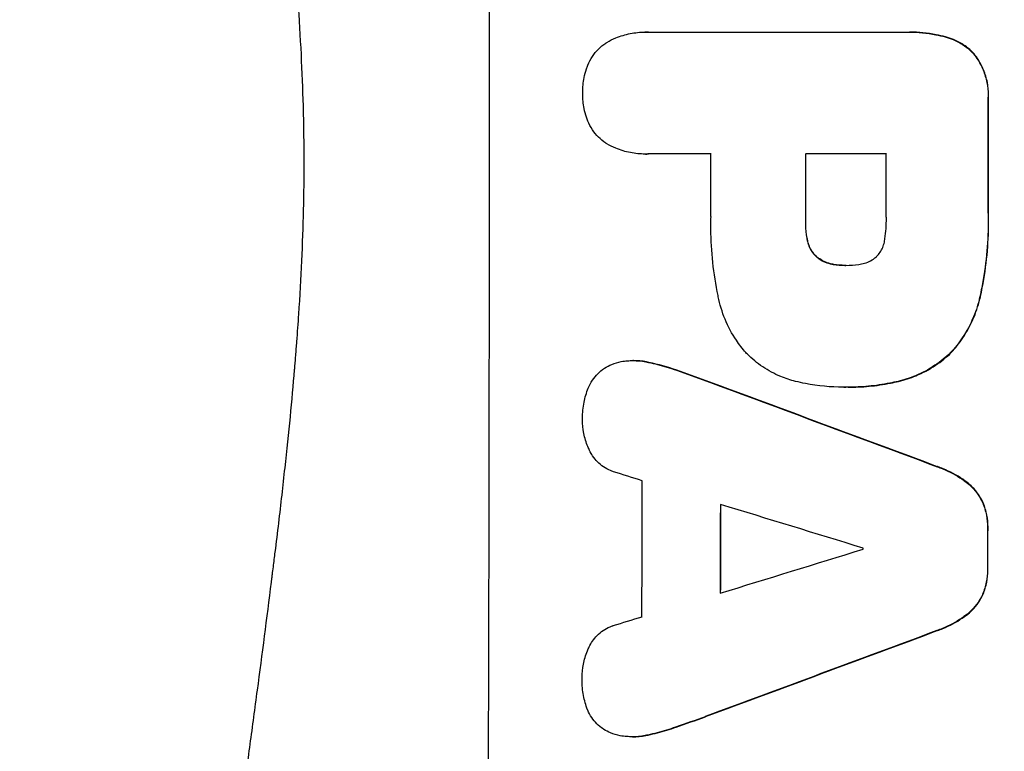
# Model space of a CAD drawing. Units: millimetres. Extents: x -4875 to 4654, y -4292 to 4107.
# Drawn here: x -2853 to -2748, y 478 to 556 of the extents above; entities that cross this region are included whole.
import ezdxf

# ---------------------------------------------------------------- set-up
doc = ezdxf.new("R2010")
doc.units = ezdxf.units.MM
doc.header["$LTSCALE"] = 20
doc.linetypes.add('HIDDEN', pattern=[9.525, 6.35, -3.175])
doc.layers.add('2d', color=230, linetype='Continuous')
doc.layers.add('EN-Free_Space_Hatch', color=10, linetype='HIDDEN')

msp = doc.modelspace()

# ---------------------------------------------------------------- hatches: boundary and pattern name
at = {"layer": 'EN-Free_Space_Hatch'}
h = msp.add_hatch(dxfattribs=at)
h.set_pattern_fill('ANSI31', color=256, scale=100, angle=90)
h.set_pattern_definition([(135, (1082, 2e-12), (-224.506, -224.506), [])])
edge = h.paths.add_edge_path()
edge.add_arc((-2874.98, 541), 1000, 90, 270, ccw=False)
edge.add_line((-2874.98, 1541), (3133.45, 1541))
edge.add_arc((3133.45, 541), 1000, -90, 90, ccw=False)
edge.add_line((3133.45, -459), (-2874.98, -459))

# ---------------------------------------------------------------- linework, layer by layer
at = {"layer": '2d'}
for p, q in [((-2786.51, 554.68), (-2786.56, 554.68)), ((-2786.23, 554.67), (-2758.73, 554.67)), ((-2758.35, 554.68), (-2758.4, 554.68)), ((-2754.56, 554.17), (-2754.61, 554.17)), ((-2751.65, 552.51), (-2751.7, 552.51)), ((-2749.99, 547.56), (-2750.05, 547.56)), ((-2786.5, 541.7), (-2786.55, 541.7)), ((-2779.52, 541.71), (-2786.23, 541.71)), ((-2760.86, 541.71), (-2769.47, 541.71)), ((-2749.99, 535.53), (-2750.05, 535.53)), ((-2769.42, 534.35), (-2769.47, 534.35)), ((-2769.21, 532.39), (-2769.26, 532.39)), ((-2768.26, 530.77), (-2768.31, 530.77)), ((-2766.46, 529.95), (-2766.51, 529.95)), ((-2765.19, 529.85), (-2765.25, 529.85)), ((-2750.85, 526.51), (-2750.9, 526.51)), ((-2753.96, 520.56), (-2754.02, 520.56)), ((-2787.78, 519.71), (-2787.83, 519.71)), ((-2786.13, 519.52), (-2786.18, 519.52)), ((-2783.16, 518.68), (-2783.21, 518.68)), ((-2780.02, 517.57), (-2780.07, 517.57)), ((-2765.39, 516.88), (-2765.44, 516.88)), ((-2764.93, 516.88), (-2764.99, 516.88)), ((-2759.55, 517.5), (-2759.61, 517.5)), ((-2755.4, 508.42), (-2755.45, 508.42)), ((-2752.31, 506.77), (-2752.36, 506.77)), ((-2750.57, 504.6), (-2750.62, 504.6)), ((-2750.04, 501.83), (-2750.1, 501.83)), ((-2750.05, 497.53), (-2750.1, 497.53)), ((-2750.59, 494.78), (-2750.64, 494.78)), ((-2752.34, 492.61), (-2752.39, 492.61)), ((-2755.43, 490.96), (-2755.49, 490.96)), ((-2780.09, 481.8), (-2780.14, 481.8)), ((-2783.23, 480.69), (-2783.29, 480.69)), ((-2787.88, 479.66), (-2787.93, 479.66)), ((-2786.21, 479.85), (-2786.26, 479.85))]:
    msp.add_line(p, q, dxfattribs=at)
for centre, major_axis, ratio, start_param, end_param in [((-2860.62, 541), (0, 1099), 0.052336, 4.575789, 4.848989), ((-2807.51, 541), (0, 1099), 0.052336, 4.707415, 4.718362), ((-2836.99, 541), (0, 1098), 0.052336, 4.706972, 4.713032), ((-2826.94, 541), (0, 1099), 0.052336, 4.706337, 4.713031), ((-2818.33, 541), (0, 1098), 0.052336, 4.706917, 4.713032), ((-2900.6, 541), (-2958.62, 1098.84), 0.006346, 4.665651, 4.67398), ((-2952.6, 541), (-3490.24, 1097.88), 0.004713, 4.666361, 4.66724), ((-2844.28, 541), (0, 1098), 0.052336, 4.668151, 4.681344), ((-2955.49, 541), (-3587.26, 1097.88), 0.004483, 4.660168, 4.66441), ((-2835.96, 541), (0, 1099), 0.052336, 4.670491, 4.679073), ((-2807.52, 541), (0, 1099), 0.052336, 4.672823, 4.676742), ((-2686.29, 541), (3569.22, 1097.88), 0.004525, 4.685147, 4.689411), ((-2820.75, 541), (0, 1098), 0.052336, 4.674702, 4.674816), ((-2687.65, 541), (3542.06, 1097.88), 0.004588, 4.682086, 4.682953), ((-2678.31, 541), (2956.43, 1098.84), 0.006354, 4.675594, 4.683937)]:
    msp.add_ellipse(centre, major_axis=major_axis, ratio=ratio, start_param=start_param, end_param=end_param, dxfattribs=at)
at = {"layer": '2d', "extrusion": (0, 0, -1)}
for centre, major_axis, ratio, start_param, end_param in [((-2807.51, 541), (0, 1098), 0.052336, 1.564818, 1.575775), ((-2826.94, 541), (0, 1098), 0.052336, 1.570154, 1.576854), ((-2900.6, 541), (-2955.93, 1097.84), 0.006346, 1.609225, 1.617561), ((-2835.96, 541), (0, 1098), 0.052336, 1.604128, 1.612748), ((-2807.52, 541), (0, 1098), 0.052336, 1.606476, 1.610398), ((-2678.31, 541), (2953.73, 1097.84), 0.006354, 1.59929, 1.60764)]:
    msp.add_ellipse(centre, major_axis=major_axis, ratio=ratio, start_param=start_param, end_param=end_param, dxfattribs=at)
at = {"layer": '2d'}
for points, knots in [([(-2874.98, 541), (-2874.98, 548.93), (-2874.79, 557.18), (-2874.15, 570.02), (-2873.88, 574.37), (-2873.38, 581.02), (-2873.19, 583.26), (-2872.89, 586.64), (-2872.73, 588.34), (-2872.54, 590.33), (-2872.44, 591.33), (-2872.39, 591.83), (-2872.36, 592.08), (-2872.35, 592.21), (-2872.34, 592.27), (-2872.34, 592.3), (-2872.34, 592.31), (-2872.34, 592.32), (-2871.93, 596.23), (-2871.47, 600.25), (-2870.67, 606.48), (-2870.39, 608.59), (-2869.94, 611.8), (-2869.71, 613.42), (-2869.42, 615.32), (-2869.28, 616.28), (-2869.2, 616.76), (-2869.17, 617), (-2869.15, 617.12), (-2869.14, 617.18), (-2869.14, 617.21), (-2869.13, 617.22), (-2869.13, 617.23), (-2868.58, 620.83), (-2867.95, 624.65), (-2866.86, 630.74), (-2866.48, 632.83), (-2865.86, 636.05), (-2865.54, 637.68), (-2865.15, 639.62), (-2864.96, 640.6), (-2864.86, 641.09), (-2864.81, 641.34), (-2864.78, 641.46), (-2864.77, 641.52), (-2864.76, 641.56), (-2864.76, 641.57), (-2864.76, 641.58), (-2864.76, 641.58), (-2864.76, 641.59), (-2864.42, 643.22), (-2863.84, 646.03), (-2862.51, 651.99), (-2861.98, 654.27), (-2861.07, 658.12), (-2860.74, 659.48), (-2860.21, 661.62), (-2859.94, 662.72), (-2859.6, 664.05), (-2859.43, 664.72), (-2859.34, 665.06), (-2859.3, 665.23), (-2859.28, 665.32), (-2859.26, 665.36), (-2859.26, 665.38), (-2859.26, 665.39), (-2859.25, 665.4), (-2858.01, 670.23), (-2856.82, 674.58), (-2855.16, 680.4), (-2854.62, 682.23), (-2853.86, 684.78), (-2853.61, 685.61), (-2853.25, 686.8), (-2853.07, 687.39), (-2852.86, 688.05), (-2852.76, 688.38), (-2852.71, 688.54), (-2852.69, 688.62), (-2852.68, 688.66), (-2852.67, 688.68), (-2852.67, 688.69), (-2852.66, 688.7), (-2852.66, 688.7), (-2851.35, 692.95), (-2850.04, 696.98), (-2848.11, 702.7), (-2847.48, 704.55), (-2846.53, 707.25), (-2846.06, 708.57), (-2845.52, 710.09), (-2845.25, 710.83), (-2845.12, 711.2), (-2845.05, 711.39), (-2845.02, 711.48), (-2845, 711.53), (-2844.99, 711.55), (-2844.99, 711.56), (-2844.98, 711.57), (-2842.05, 719.65), (-2839.07, 727.23), (-2836.09, 734.32)], [0.5002861, 0.5002861, 0.5002861, 0.5002861, 0.5627504, 0.5627504, 0.5939825, 0.5939825, 0.6095985, 0.6095985, 0.6174066, 0.6213106, 0.6232626, 0.6242386, 0.6247266, 0.6249706, 0.6250926, 0.6251536, 0.6251536, 0.6252146, 0.6252146, 0.6564467, 0.6564467, 0.6720628, 0.6720628, 0.6798708, 0.6837748, 0.6857268, 0.6867028, 0.6871908, 0.6874348, 0.6875568, 0.6876178, 0.6876178, 0.6876788, 0.6876788, 0.7189109, 0.7189109, 0.734527, 0.734527, 0.742335, 0.746239, 0.7481911, 0.7491671, 0.7496551, 0.7498991, 0.7500211, 0.7500821, 0.7501126, 0.7501278, 0.7501278, 0.7501431, 0.7501431, 0.7813752, 0.7813752, 0.7969912, 0.7969912, 0.8047993, 0.8047993, 0.8087033, 0.8106553, 0.8116313, 0.8121193, 0.8123633, 0.8124853, 0.8125463, 0.8125768, 0.8125768, 0.8126073, 0.8126073, 0.8438394, 0.8438394, 0.8594555, 0.8594555, 0.8672635, 0.8672635, 0.8711675, 0.8731195, 0.8740955, 0.8745835, 0.8748275, 0.8749495, 0.8750105, 0.875041, 0.875041, 0.8750715, 0.8750715, 0.9063036, 0.9063036, 0.9219197, 0.9219197, 0.9297277, 0.9336318, 0.9355838, 0.9365598, 0.9370478, 0.9372918, 0.9374138, 0.9374748, 0.9374748, 0.9375358, 0.9375358, 1, 1, 1, 1]), ([(-2823.03, 726), (-2825.88, 719.3), (-2828.17, 712.1), (-2830.78, 700.53), (-2831.51, 696.54), (-2832.4, 690.38), (-2832.67, 688.29), (-2833.01, 685.11), (-2833.16, 683.51), (-2833.33, 681.62), (-2833.4, 680.67), (-2833.44, 680.2), (-2833.45, 679.96), (-2833.46, 679.84), (-2833.47, 679.78), (-2833.47, 679.75), (-2833.47, 679.74), (-2833.47, 679.73), (-2833.98, 672.72), (-2834.14, 665.21), (-2833.85, 653.18), (-2833.66, 649.05), (-2833.25, 642.65), (-2833.09, 640.49), (-2832.82, 637.2), (-2832.68, 635.54), (-2832.5, 633.58), (-2832.4, 632.6), (-2832.36, 632.1), (-2832.33, 631.86), (-2832.32, 631.73), (-2832.31, 631.67), (-2832.31, 631.64), (-2832.31, 631.63), (-2832.31, 631.62), (-2832.31, 631.61), (-2831.98, 628.34), (-2831.59, 624.75), (-2830.89, 618.89), (-2830.63, 616.85), (-2830.23, 613.68), (-2830.02, 612.06), (-2829.77, 610.12), (-2829.64, 609.14), (-2829.57, 608.64), (-2829.54, 608.4), (-2829.52, 608.27), (-2829.51, 608.21), (-2829.51, 608.18), (-2829.51, 608.16), (-2829.5, 608.15), (-2828.99, 604.34), (-2828.22, 598.62), (-2827.31, 591.95), (-2826.86, 588.62), (-2826.63, 586.95), (-2826.51, 586.12), (-2826.46, 585.7), (-2826.43, 585.49), (-2826.41, 585.39), (-2826.41, 585.35), (-2826.4, 585.32), (-2826.4, 585.3), (-2825.95, 581.99), (-2825.5, 578.36), (-2824.94, 573.41), (-2824.81, 572.27), (-2824.69, 571.1), (-2824.66, 570.84), (-2824.64, 570.71), (-2824.6, 570.34), (-2824.53, 569.61), (-2824.25, 566.96), (-2824.04, 564.64), (-2823.8, 561.93), (-2823.72, 560.94), (-2823.64, 559.96), (-2823.63, 559.82), (-2823.63, 559.79), (-2823.63, 559.73), (-2823.62, 559.64), (-2823.59, 559.3), (-2823.53, 558.51), (-2823.35, 555.84), (-2823.1, 551.58), (-2822.97, 547.94), (-2822.9, 545.26), (-2822.88, 543.93), (-2822.86, 542.41), (-2822.86, 541.65), (-2822.86, 541.33), (-2822.86, 541.11), (-2822.86, 541), (-2822.85, 537.54), (-2822.94, 534.01), (-2823.19, 528.47), (-2823.3, 526.58), (-2823.49, 523.69), (-2823.59, 522.22), (-2823.73, 520.49), (-2823.8, 519.62), (-2823.84, 519.18), (-2823.85, 518.96), (-2823.86, 518.85), (-2823.87, 518.79), (-2823.87, 518.77), (-2823.87, 518.75), (-2823.87, 518.74), (-2824.14, 515.54), (-2824.48, 512.05), (-2825.1, 506.4), (-2825.32, 504.44), (-2825.68, 501.41), (-2825.87, 499.86), (-2826.1, 498.01), (-2826.22, 497.07), (-2826.28, 496.6), (-2826.31, 496.36), (-2826.32, 496.25), (-2826.33, 496.19), (-2826.33, 496.16), (-2826.33, 496.14), (-2826.82, 492.29), (-2827.57, 486.54), (-2828.47, 479.83), (-2828.93, 476.48), (-2829.16, 474.81), (-2829.26, 474.09), (-2829.32, 473.61), (-2829.35, 473.37), (-2829.92, 469.28), (-2830.42, 465.4), (-2831.11, 459.55), (-2831.45, 456.62), (-2831.81, 453.18), (-2831.99, 451.46), (-2832.08, 450.59), (-2832.12, 450.16), (-2832.15, 449.95), (-2832.16, 449.84), (-2832.16, 449.79), (-2832.16, 449.76), (-2832.17, 449.75), (-2832.17, 449.74), (-2833.07, 440.69), (-2833.62, 432.21), (-2833.94, 420.3), (-2833.96, 416.47), (-2833.85, 410.93), (-2833.8, 409.12), (-2833.68, 406.45), (-2833.61, 405.13), (-2833.52, 403.61), (-2833.47, 402.86), (-2833.45, 402.49), (-2833.43, 402.3), (-2833.43, 402.2), (-2833.42, 402.16), (-2833.42, 402.14), (-2833.42, 402.12), (-2833.42, 402.12), (-2832.8, 393.44), (-2831.63, 385.26), (-2828.17, 369.89), (-2825.88, 362.7), (-2823.03, 356)], [0, 0, 0, 0, 0.0625, 0.0625, 0.09375, 0.09375, 0.109375, 0.109375, 0.117187, 0.121094, 0.123047, 0.124023, 0.124512, 0.124756, 0.124878, 0.124939, 0.124939, 0.125, 0.125, 0.1875, 0.1875, 0.21875, 0.21875, 0.234375, 0.234375, 0.242187, 0.246094, 0.248047, 0.249023, 0.249512, 0.249756, 0.249878, 0.249939, 0.249969, 0.249969, 0.25, 0.25, 0.28125, 0.28125, 0.296875, 0.296875, 0.304688, 0.308594, 0.310547, 0.311523, 0.312012, 0.312256, 0.312378, 0.312439, 0.312439, 0.3125, 0.3125, 0.34375, 0.359375, 0.367188, 0.371094, 0.373047, 0.374023, 0.374512, 0.374756, 0.374878, 0.374878, 0.375, 0.375, 0.40625, 0.40625, 0.414063, 0.415039, 0.415039, 0.416016, 0.416016, 0.417969, 0.421875, 0.4375, 0.4375, 0.445313, 0.446289, 0.446289, 0.446533, 0.446533, 0.446777, 0.447266, 0.449219, 0.453125, 0.46875, 0.484375, 0.484375, 0.492188, 0.496094, 0.498047, 0.499023, 0.499023, 0.5, 0.5, 0.53125, 0.53125, 0.546875, 0.546875, 0.554688, 0.558594, 0.560547, 0.561523, 0.562012, 0.562256, 0.562378, 0.562439, 0.562439, 0.5625, 0.5625, 0.59375, 0.59375, 0.609375, 0.609375, 0.617188, 0.621094, 0.623047, 0.624023, 0.624512, 0.624756, 0.624878, 0.624878, 0.625, 0.625, 0.65625, 0.671875, 0.679688, 0.683594, 0.685547, 0.685547, 0.6875, 0.6875, 0.71875, 0.71875, 0.734375, 0.742188, 0.746094, 0.748047, 0.749023, 0.749512, 0.749756, 0.749878, 0.749939, 0.749939, 0.75, 0.75, 0.8125, 0.8125, 0.84375, 0.84375, 0.859375, 0.859375, 0.867188, 0.871094, 0.873047, 0.874023, 0.874512, 0.874756, 0.874878, 0.874939, 0.874939, 0.875, 0.875, 0.9375, 0.9375, 1, 1, 1, 1]), ([(-2790.61, 553.58), (-2790.3, 553.77), (-2789.98, 553.93), (-2789.15, 554.27), (-2788.63, 554.43), (-2787.59, 554.63), (-2787.07, 554.68), (-2786.56, 554.68), (-2786.45, 554.68), (-2786.34, 554.68), (-2786.23, 554.67)], [-4.060716, -4.060716, -4.060716, -4.060716, -3.039232, -3.039232, -1.519616, -1.519616, 0, 0, 0, 0.324666, 0.324666, 0.324666, 0.324666]), ([(-2786.18, 554.67), (-2786.29, 554.68), (-2786.4, 554.68), (-2786.51, 554.68), (-2786.51, 554.68), (-2786.51, 554.68), (-2786.51, 554.68)], [-0.3246661, -0.3246661, -0.3246661, -0.3246661, 0, 0, 0, 0, 0, 0, 0]), ([(-2758.73, 554.67), (-2758.62, 554.67), (-2758.51, 554.68), (-2758.4, 554.68), (-2757.49, 554.68), (-2756.54, 554.59), (-2755.27, 554.34), (-2754.94, 554.26), (-2754.61, 554.17)], [-0.321666, -0.321666, -0.321666, -0.321666, 0, 0, 0, 2.752515, 2.752515, 3.714004, 3.714004, 3.714004, 3.714004]), ([(-2754.56, 554.17), (-2754.89, 554.26), (-2755.22, 554.34), (-2756.49, 554.59), (-2757.44, 554.68), (-2758.35, 554.68), (-2758.35, 554.68), (-2758.35, 554.68), (-2758.35, 554.68)], [-3.714005, -3.714005, -3.714005, -3.714005, -2.752519, -2.752519, 0, 0, 0, 0, 0, 0, 0]), ([(-2792.78, 550.77), (-2792.74, 550.9), (-2792.69, 551.03), (-2792.51, 551.48), (-2792.34, 551.8), (-2791.95, 552.37), (-2791.73, 552.64), (-2791.27, 553.1), (-2791, 553.32), (-2790.68, 553.54), (-2790.65, 553.56), (-2790.61, 553.58)], [25.400836, 25.400836, 25.400836, 25.400836, 25.792524, 25.792524, 26.784562, 26.784562, 27.7766, 27.7766, 28.768619, 28.768619, 28.88908, 28.88908, 28.88908, 28.88908]), ([(-2754.61, 554.17), (-2754.33, 554.1), (-2754.04, 554.01), (-2753.37, 553.73), (-2753, 553.53), (-2752.31, 553.06), (-2751.99, 552.8), (-2751.71, 552.51), (-2751.7, 552.51), (-2751.7, 552.51)], [1.546176, 1.546176, 1.546176, 1.546176, 2.391548, 2.391548, 3.587322, 3.587322, 4.783096, 4.783096, 4.791393, 4.791393, 4.791393, 4.791393]), ([(-2751.65, 552.51), (-2751.65, 552.51), (-2751.65, 552.51), (-2751.94, 552.8), (-2752.25, 553.06), (-2752.95, 553.53), (-2753.32, 553.73), (-2753.99, 554.01), (-2754.27, 554.1), (-2754.56, 554.17)], [33.473361, 33.473361, 33.473361, 33.473361, 33.481706, 33.481706, 34.677468, 34.677468, 35.873229, 35.873229, 36.718578, 36.718578, 36.718578, 36.718578]), ([(-2751.7, 552.51), (-2751.53, 552.31), (-2751.37, 552.09), (-2750.96, 551.49), (-2750.74, 551.08), (-2750.39, 550.22), (-2750.25, 549.78), (-2750.08, 548.88), (-2750.03, 548.43), (-2750.03, 547.85), (-2750.04, 547.71), (-2750.05, 547.56)], [5.759192, 5.759192, 5.759192, 5.759192, 6.53558, 6.53558, 7.842711, 7.842711, 9.149843, 9.149843, 10.456975, 10.456975, 10.884858, 10.884858, 10.884858, 10.884858]), ([(-2749.99, 547.56), (-2749.99, 547.71), (-2749.98, 547.85), (-2749.98, 548.43), (-2750.02, 548.88), (-2750.2, 549.78), (-2750.33, 550.22), (-2750.69, 551.08), (-2750.91, 551.49), (-2751.31, 552.09), (-2751.48, 552.31), (-2751.65, 552.51)], [30.942683, 30.942683, 30.942683, 30.942683, 31.370566, 31.370566, 32.677712, 32.677712, 33.984857, 33.984857, 35.292003, 35.292003, 36.06835, 36.06835, 36.06835, 36.06835]), ([(-2793.17, 548.19), (-2793.17, 548.23), (-2793.17, 548.26), (-2793.17, 548.8), (-2793.13, 549.32), (-2792.96, 550.15), (-2792.88, 550.46), (-2792.78, 550.77)], [36.154571, 36.154571, 36.154571, 36.154571, 36.260037, 36.260037, 37.770924, 37.770924, 38.682206, 38.682206, 38.682206, 38.682206]), ([(-2792.78, 545.61), (-2792.88, 545.92), (-2792.96, 546.23), (-2793.13, 547.05), (-2793.17, 547.57), (-2793.17, 548.11), (-2793.17, 548.15), (-2793.17, 548.19)], [33.421447, 33.421447, 33.421447, 33.421447, 34.336968, 34.336968, 35.829875, 35.829875, 35.954834, 35.954834, 35.954834, 35.954834]), ([(-2790.61, 542.79), (-2790.65, 542.82), (-2790.68, 542.84), (-2791.01, 543.06), (-2791.27, 543.28), (-2791.73, 543.74), (-2791.95, 544), (-2792.34, 544.58), (-2792.5, 544.89), (-2792.69, 545.34), (-2792.74, 545.47), (-2792.78, 545.61)], [18.603323, 18.603323, 18.603323, 18.603323, 18.733404, 18.733404, 19.719364, 19.719364, 20.705333, 20.705333, 21.691301, 21.691301, 22.093061, 22.093061, 22.093061, 22.093061]), ([(-2786.23, 541.71), (-2786.34, 541.7), (-2786.44, 541.7), (-2787.06, 541.7), (-2787.58, 541.75), (-2788.63, 541.95), (-2789.15, 542.11), (-2789.98, 542.45), (-2790.3, 542.61), (-2790.61, 542.79)], [24.107783, 24.107783, 24.107783, 24.107783, 24.42564, 24.42564, 25.952213, 25.952213, 27.478786, 27.478786, 28.49213, 28.49213, 28.49213, 28.49213]), ([(-2836.09, 347.68), (-2837.58, 351.23), (-2839.07, 354.91), (-2841.3, 360.59), (-2842.04, 362.51), (-2843.14, 365.44), (-2843.7, 366.92), (-2844.34, 368.66), (-2844.66, 369.54), (-2844.82, 369.98), (-2844.9, 370.2), (-2844.93, 370.29), (-2844.95, 370.35), (-2844.97, 370.39), (-2846.2, 373.79), (-2847.46, 377.37), (-2849.38, 383.06), (-2850.03, 385.01), (-2851, 388.01), (-2851.48, 389.53), (-2852.05, 391.34), (-2852.34, 392.25), (-2852.48, 392.71), (-2852.55, 392.94), (-2852.59, 393.06), (-2852.6, 393.11), (-2852.61, 393.13), (-2852.61, 393.14), (-2852.62, 393.15), (-2853.52, 396.08), (-2854.54, 399.46), (-2856.19, 405.22), (-2856.76, 407.26), (-2857.64, 410.49), (-2857.94, 411.6), (-2858.4, 413.3), (-2858.62, 414.16), (-2858.89, 415.19), (-2859.02, 415.71), (-2859.09, 415.97), (-2859.13, 416.1), (-2859.14, 416.15), (-2859.15, 416.18), (-2859.15, 416.2), (-2859.16, 416.22), (-2860.74, 422.36), (-2861.92, 427.42), (-2863.25, 433.31), (-2863.61, 434.99), (-2864.06, 437.1), (-2864.2, 437.73), (-2864.37, 438.57), (-2864.46, 438.96), (-2864.54, 439.38), (-2864.58, 439.57), (-2864.6, 439.67), (-2864.61, 439.71), (-2864.61, 439.73), (-2864.62, 439.74), (-2864.62, 439.74), (-2864.62, 439.74), (-2864.62, 439.77), (-2865.55, 444.26), (-2866.37, 448.54), (-2867.46, 454.61), (-2867.8, 456.58), (-2868.28, 459.45), (-2868.52, 460.86), (-2868.77, 462.48), (-2868.9, 463.28), (-2868.96, 463.68), (-2868.99, 463.88), (-2869.01, 463.97), (-2869.01, 464), (-2869.02, 464.02), (-2869.02, 464.03), (-2869.02, 464.05), (-2869.71, 468.48), (-2870.32, 472.79), (-2871.13, 479.06), (-2871.38, 481.12), (-2871.74, 484.17), (-2871.91, 485.68), (-2872.1, 487.42), (-2872.19, 488.29), (-2872.24, 488.73), (-2872.26, 488.94), (-2872.27, 489.03), (-2872.27, 489.08), (-2872.28, 489.1), (-2872.28, 489.13), (-2873.25, 498.41), (-2873.92, 507.39), (-2874.57, 520.35), (-2874.73, 524.59), (-2874.88, 530.84), (-2874.92, 532.9), (-2874.95, 535.95), (-2874.97, 537.48), (-2874.97, 539.24), (-2874.98, 540.12), (-2874.98, 540.55), (-2874.98, 540.74), (-2874.98, 540.83), (-2874.98, 540.87), (-2874.98, 540.92), (-2874.98, 540.93), (-2874.98, 540.97), (-2874.98, 540.98), (-2874.98, 541)], [0, 0, 0, 0, 0.0312679, 0.0312679, 0.0469018, 0.0469018, 0.0547188, 0.0586273, 0.0605815, 0.0615586, 0.0620472, 0.0622915, 0.0622915, 0.0625358, 0.0625358, 0.0938036, 0.0938036, 0.1094376, 0.1094376, 0.1172546, 0.121163, 0.1231173, 0.1240944, 0.124583, 0.1248272, 0.1249494, 0.1249494, 0.1250105, 0.1250105, 0.1250715, 0.1563394, 0.1563394, 0.1719734, 0.1719734, 0.1797903, 0.1797903, 0.1836988, 0.1856531, 0.1866302, 0.1871187, 0.187363, 0.1874852, 0.1874852, 0.1875462, 0.1875462, 0.1876073, 0.2188752, 0.2188752, 0.2345091, 0.2345091, 0.2423261, 0.2423261, 0.2462346, 0.2481888, 0.2491659, 0.2496545, 0.2498988, 0.2499598, 0.2499904, 0.2499904, 0.2500209, 0.2500209, 0.2501431, 0.2814109, 0.2814109, 0.2970449, 0.2970449, 0.3048619, 0.3087703, 0.3107246, 0.3117017, 0.3121903, 0.3124345, 0.3124956, 0.3124956, 0.3125567, 0.3125567, 0.3126788, 0.3439467, 0.3439467, 0.3595806, 0.3595806, 0.3673976, 0.3713061, 0.3732603, 0.3742375, 0.374726, 0.3749703, 0.3749703, 0.3750924, 0.3750924, 0.3752146, 0.4377504, 0.4377504, 0.4690182, 0.4690182, 0.4846522, 0.4846522, 0.4924691, 0.4963776, 0.4983319, 0.499309, 0.4997976, 0.4997976, 0.5000418, 0.5000418, 0.500164, 0.500164, 0.5002861, 0.5002861, 0.5002861, 0.5002861]), ([(-2750.05, 535.53), (-2750.03, 535.15), (-2750.03, 534.77), (-2750.03, 533.26), (-2750.08, 532.11), (-2750.31, 529.79), (-2750.47, 528.63), (-2750.77, 527.15), (-2750.83, 526.83), (-2750.9, 526.51)], [53.051207, 53.051207, 53.051207, 53.051207, 54.193152, 54.193152, 57.580661, 57.580661, 60.968169, 60.968169, 61.900824, 61.900824, 61.900824, 61.900824]), ([(-2750.85, 526.51), (-2750.78, 526.83), (-2750.71, 527.15), (-2750.42, 528.63), (-2750.25, 529.79), (-2750.03, 532.11), (-2749.98, 533.26), (-2749.98, 534.77), (-2749.98, 535.15), (-2749.99, 535.53)], [154.880904, 154.880904, 154.880904, 154.880904, 155.813756, 155.813756, 159.20116, 159.20116, 162.588564, 162.588564, 163.73051, 163.73051, 163.73051, 163.73051]), ([(-2778.75, 526.51), (-2778.78, 526.69), (-2778.82, 526.87), (-2779.09, 528.24), (-2779.26, 529.43), (-2779.48, 531.79), (-2779.54, 532.96), (-2779.54, 534.42), (-2779.53, 534.74), (-2779.52, 535.05)], [158.427643, 158.427643, 158.427643, 158.427643, 158.956412, 158.956412, 162.412265, 162.412265, 165.868118, 165.868118, 166.806143, 166.806143, 166.806143, 166.806143]), ([(-2761.06, 532.39), (-2760.92, 533.13), (-2760.86, 533.88), (-2760.86, 534.73), (-2760.86, 534.86), (-2760.86, 534.99)], [51.844381, 51.844381, 51.844381, 51.844381, 54.016853, 54.016853, 54.404284, 54.404284, 54.404284, 54.404284]), ([(-2769.47, 534.35), (-2769.47, 534.29), (-2769.47, 534.22), (-2769.48, 533.69), (-2769.43, 533.21), (-2769.31, 532.62), (-2769.29, 532.5), (-2769.26, 532.39)], [10.951019, 10.951019, 10.951019, 10.951019, 11.140013, 11.140013, 12.532565, 12.532565, 12.875474, 12.875474, 12.875474, 12.875474]), ([(-2769.21, 532.39), (-2769.24, 532.5), (-2769.26, 532.62), (-2769.38, 533.21), (-2769.42, 533.69), (-2769.42, 534.22), (-2769.42, 534.29), (-2769.42, 534.35)], [31.684977, 31.684977, 31.684977, 31.684977, 32.027886, 32.027886, 33.420437, 33.420437, 33.609432, 33.609432, 33.609432, 33.609432]), ([(-2769.26, 532.39), (-2769.22, 532.22), (-2769.17, 532.06), (-2769.02, 531.7), (-2768.92, 531.51), (-2768.69, 531.17), (-2768.55, 531.01), (-2768.38, 530.83), (-2768.35, 530.8), (-2768.31, 530.77)], [5.529296, 5.529296, 5.529296, 5.529296, 6.011514, 6.011514, 6.612674, 6.612674, 7.213834, 7.213834, 7.35445, 7.35445, 7.35445, 7.35445]), ([(-2768.26, 530.77), (-2768.29, 530.8), (-2768.33, 530.83), (-2768.5, 531.01), (-2768.63, 531.17), (-2768.87, 531.51), (-2768.97, 531.7), (-2769.12, 532.06), (-2769.17, 532.22), (-2769.21, 532.39)], [11.882414, 11.882414, 11.882414, 11.882414, 12.023008, 12.023008, 12.624173, 12.624173, 13.225338, 13.225338, 13.707567, 13.707567, 13.707567, 13.707567]), ([(-2761.92, 530.77), (-2761.91, 530.77), (-2761.9, 530.78), (-2761.76, 530.93), (-2761.64, 531.08), (-2761.42, 531.4), (-2761.32, 531.58), (-2761.17, 531.95), (-2761.11, 532.14), (-2761.07, 532.35), (-2761.07, 532.37), (-2761.06, 532.39)], [11.23439, 11.23439, 11.23439, 11.23439, 11.271847, 11.271847, 11.835454, 11.835454, 12.399061, 12.399061, 12.962668, 12.962668, 13.013249, 13.013249, 13.013249, 13.013249]), ([(-2768.31, 530.77), (-2768.21, 530.68), (-2768.11, 530.6), (-2767.8, 530.4), (-2767.59, 530.28), (-2767.14, 530.1), (-2766.91, 530.03), (-2766.62, 529.97), (-2766.57, 529.96), (-2766.51, 529.95)], [8.495259, 8.495259, 8.495259, 8.495259, 8.871308, 8.871308, 9.553713, 9.553713, 10.236119, 10.236119, 10.398056, 10.398056, 10.398056, 10.398056]), ([(-2766.46, 529.95), (-2766.51, 529.96), (-2766.57, 529.97), (-2766.86, 530.03), (-2767.09, 530.1), (-2767.54, 530.28), (-2767.75, 530.4), (-2768.06, 530.6), (-2768.16, 530.68), (-2768.26, 530.77)], [11.438994, 11.438994, 11.438994, 11.438994, 11.600925, 11.600925, 12.283324, 12.283324, 12.965724, 12.965724, 13.341791, 13.341791, 13.341791, 13.341791]), ([(-2763.79, 529.95), (-2763.7, 529.96), (-2763.6, 529.98), (-2763.28, 530.04), (-2763.06, 530.11), (-2762.63, 530.29), (-2762.43, 530.4), (-2762.13, 530.6), (-2762.02, 530.68), (-2761.92, 530.77)], [10.813696, 10.813696, 10.813696, 10.813696, 11.094647, 11.094647, 11.747271, 11.747271, 12.399896, 12.399896, 12.78783, 12.78783, 12.78783, 12.78783]), ([(-2766.51, 529.95), (-2766.1, 529.88), (-2765.69, 529.85), (-2765.27, 529.85), (-2765.26, 529.85), (-2765.25, 529.85)], [20.431086, 20.431086, 20.431086, 20.431086, 21.630945, 21.630945, 21.672494, 21.672494, 21.672494, 21.672494]), ([(-2765.25, 529.85), (-2765.22, 529.85), (-2765.19, 529.85), (-2764.71, 529.85), (-2764.25, 529.88), (-2763.79, 529.95)], [26.616766, 26.616766, 26.616766, 26.616766, 26.707784, 26.707784, 28.045492, 28.045492, 28.045492, 28.045492]), ([(-2775.81, 520.56), (-2776.17, 520.97), (-2776.51, 521.41), (-2777.29, 522.57), (-2777.7, 523.33), (-2778.34, 524.89), (-2778.58, 525.7), (-2778.75, 526.51)], [49.089209, 49.089209, 49.089209, 49.089209, 50.687534, 50.687534, 53.101428, 53.101428, 55.467007, 55.467007, 55.467007, 55.467007]), ([(-2750.9, 526.51), (-2751.06, 525.78), (-2751.29, 525.06), (-2751.91, 523.58), (-2752.31, 522.82), (-2753.16, 521.56), (-2753.57, 521.04), (-2754.02, 520.56)], [21.932414, 21.932414, 21.932414, 21.932414, 24.061086, 24.061086, 26.4674, 26.4674, 28.397977, 28.397977, 28.397977, 28.397977]), ([(-2753.96, 520.56), (-2753.52, 521.04), (-2753.1, 521.56), (-2752.26, 522.82), (-2751.85, 523.58), (-2751.24, 525.06), (-2751.01, 525.78), (-2750.85, 526.51)], [48.597906, 48.597906, 48.597906, 48.597906, 50.528703, 50.528703, 52.934942, 52.934942, 55.063468, 55.063468, 55.063468, 55.063468]), ([(-2770.53, 517.5), (-2771.06, 517.63), (-2771.59, 517.81), (-2772.78, 518.3), (-2773.42, 518.65), (-2774.61, 519.45), (-2775.16, 519.91), (-2775.7, 520.45), (-2775.76, 520.51), (-2775.81, 520.56)], [35.525745, 35.525745, 35.525745, 35.525745, 37.095546, 37.095546, 39.156349, 39.156349, 41.217151, 41.217151, 41.455763, 41.455763, 41.455763, 41.455763]), ([(-2754.02, 520.56), (-2754.52, 520.07), (-2755.08, 519.62), (-2756.33, 518.77), (-2757.02, 518.4), (-2758.35, 517.85), (-2758.98, 517.65), (-2759.61, 517.5)], [26.819346, 26.819346, 26.819346, 26.819346, 28.909681, 28.909681, 31.13351, 31.13351, 32.97729, 32.97729, 32.97729, 32.97729]), ([(-2759.55, 517.5), (-2758.92, 517.65), (-2758.3, 517.85), (-2756.97, 518.4), (-2756.27, 518.77), (-2755.02, 519.62), (-2754.46, 520.07), (-2753.96, 520.56)], [38.185038, 38.185038, 38.185038, 38.185038, 40.028684, 40.028684, 42.252444, 42.252444, 44.342984, 44.342984, 44.342984, 44.342984]), ([(-2792.59, 516.78), (-2792.59, 516.78), (-2792.58, 516.79), (-2792.46, 517.08), (-2792.31, 517.36), (-2791.97, 517.87), (-2791.77, 518.1), (-2791.36, 518.52), (-2791.12, 518.72), (-2790.86, 518.89), (-2790.86, 518.89), (-2790.86, 518.89)], [22.974437, 22.974437, 22.974437, 22.974437, 22.986075, 22.986075, 23.870194, 23.870194, 24.754314, 24.754314, 25.638297, 25.638297, 25.641792, 25.641792, 25.641792, 25.641792]), ([(-2790.86, 518.89), (-2790.61, 519.05), (-2790.34, 519.19), (-2789.75, 519.44), (-2789.41, 519.54), (-2788.85, 519.65), (-2788.63, 519.68), (-2788.42, 519.69)], [-2.818179, -2.818179, -2.818179, -2.818179, -1.972109, -1.972109, -0.986055, -0.986055, -0.345862, -0.345862, -0.345862, -0.345862]), ([(-2788.42, 519.69), (-2788.22, 519.71), (-2788.03, 519.71), (-2787.83, 519.71), (-2787.38, 519.71), (-2786.92, 519.67), (-2786.36, 519.56), (-2786.27, 519.54), (-2786.18, 519.52)], [-0.57537, -0.57537, -0.57537, -0.57537, 0, 0, 0, 1.358415, 1.358415, 1.617195, 1.617195, 1.617195, 1.617195]), ([(-2786.13, 519.52), (-2786.22, 519.54), (-2786.31, 519.56), (-2786.86, 519.67), (-2787.33, 519.71), (-2787.78, 519.71), (-2787.78, 519.71), (-2787.78, 519.71), (-2787.78, 519.71)], [-1.6172, -1.6172, -1.6172, -1.6172, -1.358504, -1.358504, 0, 0, 0, 0, 0, 0, 0]), ([(-2786.18, 519.52), (-2785.53, 519.38), (-2784.87, 519.21), (-2783.88, 518.91), (-2783.54, 518.8), (-2783.21, 518.68)], [5.554115, 5.554115, 5.554115, 5.554115, 7.48268, 7.48268, 8.483559, 8.483559, 8.483559, 8.483559]), ([(-2793.19, 513.43), (-2793.19, 513.49), (-2793.19, 513.55), (-2793.19, 514.15), (-2793.14, 514.72), (-2792.93, 515.78), (-2792.78, 516.29), (-2792.59, 516.78)], [38.974591, 38.974591, 38.974591, 38.974591, 39.150701, 39.150701, 40.782022, 40.782022, 42.26559, 42.26559, 42.26559, 42.26559]), ([(-2765.21, 516.88), (-2765.29, 516.88), (-2765.37, 516.88), (-2766.76, 516.88), (-2768.12, 517), (-2769.82, 517.34), (-2770.17, 517.41), (-2770.53, 517.5)], [62.878774, 62.878774, 62.878774, 62.878774, 63.111175, 63.111175, 67.055623, 67.055623, 68.091775, 68.091775, 68.091775, 68.091775]), ([(-2759.61, 517.5), (-2759.9, 517.43), (-2760.19, 517.37), (-2761.24, 517.16), (-2762, 517.05), (-2763.5, 516.91), (-2764.25, 516.88), (-2765.06, 516.88), (-2765.14, 516.88), (-2765.21, 516.88)], [65.302515, 65.302515, 65.302515, 65.302515, 66.162566, 66.162566, 68.367986, 68.367986, 70.573406, 70.573406, 70.800363, 70.800363, 70.800363, 70.800363]), ([(-2764.93, 516.88), (-2764.2, 516.88), (-2763.45, 516.91), (-2761.95, 517.05), (-2761.19, 517.16), (-2760.14, 517.37), (-2759.85, 517.43), (-2759.55, 517.5)], [70.573402, 70.573402, 70.573402, 70.573402, 72.778825, 72.778825, 74.984249, 74.984249, 75.844293, 75.844293, 75.844293, 75.844293]), ([(-2792.44, 510.13), (-2792.51, 510.27), (-2792.57, 510.41), (-2792.82, 511.01), (-2792.96, 511.49), (-2793.15, 512.44), (-2793.19, 512.93), (-2793.19, 513.41), (-2793.19, 513.42), (-2793.19, 513.43)], [30.321362, 30.321362, 30.321362, 30.321362, 30.76243, 30.76243, 32.161071, 32.161071, 33.559712, 33.559712, 33.600777, 33.600777, 33.600777, 33.600777]), ([(-2789.9, 507.88), (-2790.01, 507.92), (-2790.11, 507.95), (-2790.47, 508.11), (-2790.73, 508.24), (-2791.19, 508.56), (-2791.41, 508.73), (-2791.78, 509.11), (-2791.96, 509.33), (-2792.24, 509.74), (-2792.35, 509.93), (-2792.44, 510.13)], [14.209065, 14.209065, 14.209065, 14.209065, 14.516561, 14.516561, 15.322976, 15.322976, 16.129391, 16.129391, 16.935978, 16.935978, 17.549514, 17.549514, 17.549514, 17.549514]), ([(-2755.45, 508.42), (-2755.25, 508.35), (-2755.06, 508.27), (-2754.13, 507.89), (-2753.43, 507.51), (-2752.64, 506.98), (-2752.5, 506.88), (-2752.36, 506.77)], [3.88497, 3.88497, 3.88497, 3.88497, 4.480374, 4.480374, 6.720562, 6.720562, 7.2163, 7.2163, 7.2163, 7.2163]), ([(-2752.31, 506.77), (-2752.45, 506.88), (-2752.59, 506.98), (-2753.38, 507.51), (-2754.08, 507.89), (-2755.01, 508.27), (-2755.2, 508.35), (-2755.4, 508.42)], [64.491549, 64.491549, 64.491549, 64.491549, 64.988258, 64.988258, 67.228105, 67.228105, 67.822867, 67.822867, 67.822867, 67.822867]), ([(-2752.36, 506.77), (-2752.15, 506.61), (-2751.95, 506.44), (-2751.51, 506), (-2751.28, 505.72), (-2750.9, 505.15), (-2750.75, 504.88), (-2750.62, 504.6)], [3.487459, 3.487459, 3.487459, 3.487459, 4.264583, 4.264583, 5.331395, 5.331395, 6.213295, 6.213295, 6.213295, 6.213295]), ([(-2750.57, 504.6), (-2750.7, 504.88), (-2750.85, 505.15), (-2751.23, 505.72), (-2751.46, 506), (-2751.89, 506.44), (-2752.09, 506.61), (-2752.31, 506.77)], [27.915322, 27.915322, 27.915322, 27.915322, 28.796796, 28.796796, 29.863459, 29.863459, 30.641156, 30.641156, 30.641156, 30.641156]), ([(-2750.62, 504.6), (-2750.61, 504.58), (-2750.61, 504.57), (-2750.43, 504.14), (-2750.3, 503.7), (-2750.13, 502.83), (-2750.09, 502.4), (-2750.09, 501.93), (-2750.09, 501.88), (-2750.1, 501.83)], [7.559335, 7.559335, 7.559335, 7.559335, 7.607414, 7.607414, 8.875611, 8.875611, 10.143808, 10.143808, 10.285648, 10.285648, 10.285648, 10.285648]), ([(-2750.04, 501.83), (-2750.04, 501.88), (-2750.04, 501.93), (-2750.04, 502.4), (-2750.08, 502.83), (-2750.25, 503.7), (-2750.38, 504.14), (-2750.55, 504.57), (-2750.56, 504.58), (-2750.57, 504.6)], [30.291455, 30.291455, 30.291455, 30.291455, 30.433295, 30.433295, 31.701664, 31.701664, 32.970033, 32.970033, 33.017788, 33.017788, 33.017788, 33.017788]), ([(-2750.1, 497.53), (-2750.1, 497.48), (-2750.1, 497.43), (-2750.1, 496.97), (-2750.14, 496.54), (-2750.31, 495.68), (-2750.44, 495.25), (-2750.62, 494.82), (-2750.63, 494.8), (-2750.64, 494.78)], [9.858786, 9.858786, 9.858786, 9.858786, 10.003305, 10.003305, 11.254445, 11.254445, 12.505585, 12.505585, 12.570438, 12.570438, 12.570438, 12.570438]), ([(-2750.59, 494.78), (-2750.58, 494.8), (-2750.57, 494.82), (-2750.39, 495.25), (-2750.26, 495.68), (-2750.09, 496.54), (-2750.05, 496.97), (-2750.05, 497.43), (-2750.05, 497.48), (-2750.05, 497.53)], [27.444819, 27.444819, 27.444819, 27.444819, 27.509673, 27.509673, 28.760811, 28.760811, 30.011948, 30.011948, 30.156467, 30.156467, 30.156467, 30.156467]), ([(-2750.64, 494.78), (-2750.77, 494.5), (-2750.92, 494.23), (-2751.3, 493.66), (-2751.54, 493.38), (-2751.97, 492.94), (-2752.17, 492.77), (-2752.39, 492.61)], [10.856914, 10.856914, 10.856914, 10.856914, 11.735856, 11.735856, 12.803007, 12.803007, 13.582138, 13.582138, 13.582138, 13.582138]), ([(-2752.34, 492.61), (-2752.12, 492.77), (-2751.92, 492.94), (-2751.49, 493.38), (-2751.25, 493.66), (-2750.87, 494.23), (-2750.72, 494.5), (-2750.59, 494.78)], [20.556921, 20.556921, 20.556921, 20.556921, 21.335081, 21.335081, 22.402483, 22.402483, 23.282143, 23.282143, 23.282143, 23.282143]), ([(-2752.39, 492.61), (-2752.53, 492.5), (-2752.68, 492.4), (-2753.47, 491.87), (-2754.16, 491.49), (-2755.09, 491.11), (-2755.29, 491.03), (-2755.49, 490.96)], [28.349084, 28.349084, 28.349084, 28.349084, 28.859526, 28.859526, 31.079167, 31.079167, 31.681824, 31.681824, 31.681824, 31.681824]), ([(-2755.43, 490.96), (-2755.23, 491.03), (-2755.04, 491.11), (-2754.11, 491.49), (-2753.42, 491.86), (-2752.63, 492.4), (-2752.48, 492.5), (-2752.34, 492.61)], [39.355001, 39.355001, 39.355001, 39.355001, 39.956756, 39.956756, 42.175921, 42.175921, 42.687722, 42.687722, 42.687722, 42.687722]), ([(-2792.48, 489.25), (-2792.38, 489.45), (-2792.27, 489.64), (-2791.99, 490.06), (-2791.82, 490.27), (-2791.44, 490.64), (-2791.23, 490.82), (-2790.77, 491.13), (-2790.52, 491.27), (-2790.15, 491.42), (-2790.05, 491.46), (-2789.94, 491.49)], [20.883946, 20.883946, 20.883946, 20.883946, 21.516106, 21.516106, 22.313403, 22.313403, 23.109705, 23.109705, 23.906007, 23.906007, 24.22928, 24.22928, 24.22928, 24.22928]), ([(-2793.24, 485.94), (-2793.24, 485.95), (-2793.24, 485.96), (-2793.24, 486.44), (-2793.2, 486.92), (-2793.01, 487.88), (-2792.86, 488.36), (-2792.61, 488.96), (-2792.55, 489.11), (-2792.48, 489.25)], [33.643491, 33.643491, 33.643491, 33.643491, 33.676392, 33.676392, 35.079931, 35.079931, 36.48347, 36.48347, 36.921872, 36.921872, 36.921872, 36.921872]), ([(-2792.65, 482.54), (-2792.85, 483.03), (-2793, 483.54), (-2793.2, 484.6), (-2793.25, 485.15), (-2793.25, 485.77), (-2793.25, 485.85), (-2793.24, 485.94)], [35.345773, 35.345773, 35.345773, 35.345773, 36.837128, 36.837128, 38.439482, 38.439482, 38.694226, 38.694226, 38.694226, 38.694226]), ([(-2790.94, 480.45), (-2790.96, 480.47), (-2790.99, 480.48), (-2791.25, 480.66), (-2791.48, 480.85), (-2791.87, 481.25), (-2792.06, 481.47), (-2792.38, 481.96), (-2792.53, 482.23), (-2792.64, 482.51), (-2792.65, 482.53), (-2792.65, 482.54)], [15.938678, 15.938678, 15.938678, 15.938678, 16.020251, 16.020251, 16.863171, 16.863171, 17.706763, 17.706763, 18.550356, 18.550356, 18.591819, 18.591819, 18.591819, 18.591819]), ([(-2788.5, 479.69), (-2788.73, 479.7), (-2788.96, 479.73), (-2789.54, 479.84), (-2789.88, 479.94), (-2790.46, 480.19), (-2790.71, 480.31), (-2790.94, 480.45)], [16.293038, 16.293038, 16.293038, 16.293038, 16.980829, 16.980829, 17.979384, 17.979384, 18.757092, 18.757092, 18.757092, 18.757092]), ([(-2783.29, 480.69), (-2783.61, 480.58), (-2783.94, 480.47), (-2784.93, 480.17), (-2785.6, 480), (-2786.26, 479.85)], [71.451676, 71.451676, 71.451676, 71.451676, 72.428601, 72.428601, 74.381054, 74.381054, 74.381054, 74.381054]), ([(-2786.21, 479.85), (-2785.54, 480), (-2784.88, 480.17), (-2783.89, 480.47), (-2783.56, 480.58), (-2783.23, 480.69)], [85.461029, 85.461029, 85.461029, 85.461029, 87.41348, 87.41348, 88.390406, 88.390406, 88.390406, 88.390406]), ([(-2786.26, 479.85), (-2786.35, 479.84), (-2786.43, 479.82), (-2786.99, 479.71), (-2787.47, 479.66), (-2788.12, 479.66), (-2788.3, 479.67), (-2788.5, 479.69)], [20.60928, 20.60928, 20.60928, 20.60928, 20.852066, 20.852066, 22.241233, 22.241233, 22.802143, 22.802143, 22.802143, 22.802143]), ([(-2787.88, 479.66), (-2787.41, 479.66), (-2786.94, 479.71), (-2786.38, 479.82), (-2786.29, 479.84), (-2786.21, 479.85)], [22.241208, 22.241208, 22.241208, 22.241208, 23.630874, 23.630874, 23.87319, 23.87319, 23.87319, 23.87319])]:
    msp.add_open_spline(points, degree=3, knots=knots, dxfattribs=at)
for points in [[(-2786.5, 541.7), (-2786.39, 541.7), (-2786.28, 541.7), (-2786.18, 541.71)], [(-2765.26, 529.85), (-2765.65, 529.85), (-2766.06, 529.88), (-2766.46, 529.95)], [(-2765.13, 529.85), (-2765.15, 529.85), (-2765.17, 529.85), (-2765.19, 529.85)], [(-2783.16, 518.68), (-2784.13, 519.02), (-2785.13, 519.3), (-2786.13, 519.52)], [(-2783.21, 518.68), (-2782.16, 518.32), (-2781.11, 517.95), (-2780.07, 517.57)], [(-2780.02, 517.57), (-2781.06, 517.95), (-2782.11, 518.32), (-2783.16, 518.68)], [(-2765.39, 516.88), (-2765.32, 516.88), (-2765.25, 516.88), (-2765.18, 516.88)], [(-2780.14, 481.8), (-2781.18, 481.42), (-2782.23, 481.05), (-2783.29, 480.69)], [(-2783.23, 480.69), (-2782.18, 481.05), (-2781.13, 481.42), (-2780.09, 481.8)]]:
    msp.add_open_spline(points, degree=3, dxfattribs=at)

doc.saveas('drawing.dxf')
